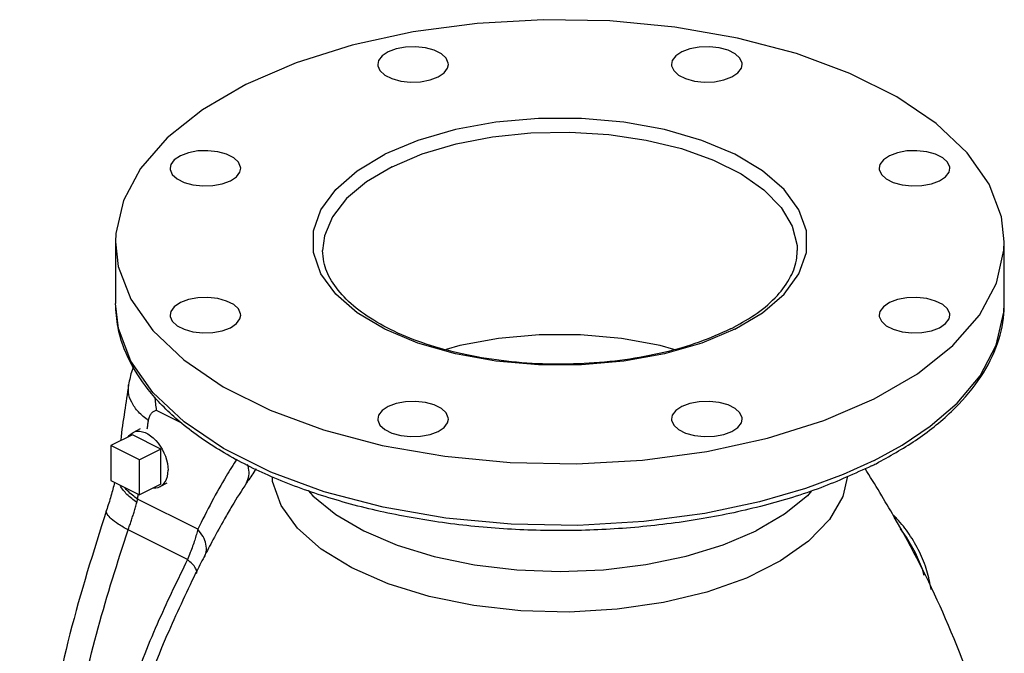
# Model space of a CAD drawing. Units: inches. Extents: x -6.1 to 76.1, y -15.7 to 61.3.
# Drawn here: x 15.7 to 27.9, y 52.9 to 60.7 of the extents above; entities that cross this region are included whole.
import ezdxf

# ---------------------------------------------------------------- set-up
doc = ezdxf.new("R2010")
doc.units = ezdxf.units.IN
doc.header["$MEASUREMENT"] = 0

msp = doc.modelspace()

# ---------------------------------------------------------------- linework, layer by layer
at = {"color": 7, "linetype": 'Continuous'}
for p, q in [((16.879, 57.966), (16.879, 57.203)), ((27.879, 57.203), (27.879, 57.966)), ((25.316, 57.857), (25.316, 57.857)), ((16.879, 57.203), (16.879, 57.203)), ((17.04, 56.195), (17.04, 56.195)), ((17.382, 55.882), (17.686, 55.73)), ((17.087, 55.576), (16.821, 55.443)), ((17.44, 55.399), (17.087, 55.576)), ((17.096, 55.606), (17.188, 55.653)), ((16.821, 55.443), (16.821, 55.01)), ((17.175, 55.267), (16.821, 55.443)), ((17.44, 55.399), (17.175, 55.267)), ((17.44, 54.966), (17.44, 55.399)), ((17.175, 54.834), (17.175, 55.267)), ((16.821, 55.01), (17.175, 54.834)), ((17.44, 54.966), (17.175, 54.834)), ((17.431, 54.936), (17.519, 54.98)), ((17.896, 54.407), (17.152, 54.779)), ((16.766, 54.642), (16.766, 54.642)), ((18.228, 54.537), (18.228, 54.537)), ((17.769, 54.032), (17.033, 54.4))]:
    msp.add_line(p, q, dxfattribs=at)
for points in [[(27.879, 57.966), (27.844, 58.274), (27.691, 58.678), (27.42, 59.066), (27.036, 59.429), (26.548, 59.76), (25.966, 60.05), (25.305, 60.294), (24.578, 60.486), (23.802, 60.622), (22.995, 60.699), (22.173, 60.714), (21.356, 60.668), (20.562, 60.562), (19.809, 60.397), (19.113, 60.179), (18.49, 59.91)], [(20.999, 60.16), (20.997, 60.176), (20.971, 60.237), (20.911, 60.291), (20.823, 60.335), (20.714, 60.365), (20.592, 60.378), (20.468, 60.374), (20.351, 60.352), (20.252, 60.315)], [(24.634, 60.16), (24.633, 60.176), (24.606, 60.237), (24.547, 60.291), (24.459, 60.335), (24.349, 60.365), (24.228, 60.378), (24.104, 60.374), (23.987, 60.352), (23.887, 60.315)], [(20.252, 60.315), (20.177, 60.265), (20.134, 60.207), (20.124, 60.16)], [(23.887, 60.315), (23.813, 60.265), (23.769, 60.207), (23.759, 60.16)], [(20.124, 60.16), (20.125, 60.145), (20.151, 60.084), (20.211, 60.029), (20.299, 59.985), (20.408, 59.955), (20.53, 59.942), (20.654, 59.946), (20.771, 59.968), (20.87, 60.005)], [(20.87, 60.005), (20.945, 60.055), (20.989, 60.114), (20.999, 60.16)], [(23.759, 60.16), (23.76, 60.145), (23.787, 60.084), (23.846, 60.029), (23.934, 59.985), (24.044, 59.955), (24.165, 59.942), (24.29, 59.946), (24.406, 59.968), (24.506, 60.005)], [(24.506, 60.005), (24.581, 60.055), (24.624, 60.114), (24.634, 60.16)], [(18.49, 59.91), (17.954, 59.599), (17.516, 59.251), (17.187, 58.874), (16.975, 58.477), (16.883, 58.069), (16.879, 57.966)], [(24.544, 56.883), (24.887, 57.088), (25.154, 57.319), (25.337, 57.57), (25.43, 57.832), (25.43, 58.099), (25.337, 58.362), (25.154, 58.613), (24.887, 58.844), (24.544, 59.049), (24.135, 59.22), (23.673, 59.354), (23.171, 59.445), (22.646, 59.491), (22.112, 59.491), (21.586, 59.445), (21.085, 59.354), (20.622, 59.22), (20.213, 59.049)], [(20.302, 58.895), (20.674, 59.053), (21.093, 59.177), (21.545, 59.265), (22.019, 59.314), (22.503, 59.324), (22.983, 59.294), (23.448, 59.225), (23.883, 59.118), (24.278, 58.977), (24.62, 58.806), (24.902, 58.609), (25.115, 58.391), (25.253, 58.159), (25.314, 57.919), (25.316, 57.857)], [(17.681, 59.029), (17.606, 58.98), (17.563, 58.921), (17.553, 58.875)], [(18.428, 58.875), (18.427, 58.89), (18.4, 58.951), (18.341, 59.006), (18.253, 59.05), (18.143, 59.08), (18.022, 59.093), (17.897, 59.089), (17.781, 59.067), (17.681, 59.029)], [(24.544, 56.883), (24.135, 56.712), (23.673, 56.578), (23.171, 56.487), (22.646, 56.441), (22.112, 56.441), (21.586, 56.487), (21.085, 56.578), (20.622, 56.712), (20.213, 56.883), (19.87, 57.088), (19.603, 57.319), (19.421, 57.57), (19.328, 57.832), (19.328, 58.099), (19.421, 58.362), (19.603, 58.613), (19.87, 58.844), (20.213, 59.049)], [(26.458, 59.029), (26.383, 58.98), (26.34, 58.921), (26.33, 58.875)], [(27.205, 58.875), (27.204, 58.89), (27.177, 58.951), (27.117, 59.006), (27.029, 59.05), (26.92, 59.08), (26.798, 59.093), (26.674, 59.089), (26.558, 59.067), (26.458, 59.029)], [(17.553, 58.875), (17.554, 58.859), (17.58, 58.798), (17.64, 58.744), (17.728, 58.7), (17.837, 58.67), (17.959, 58.657), (18.083, 58.661), (18.2, 58.683), (18.3, 58.72)], [(18.3, 58.72), (18.374, 58.77), (18.418, 58.828), (18.428, 58.875)], [(20.302, 58.895), (19.986, 58.709), (19.738, 58.5), (19.562, 58.274), (19.463, 58.037), (19.441, 57.857)], [(26.33, 58.875), (26.331, 58.859), (26.357, 58.798), (26.417, 58.744), (26.505, 58.7), (26.614, 58.67), (26.736, 58.657), (26.86, 58.661), (26.977, 58.683), (27.077, 58.72)], [(27.077, 58.72), (27.151, 58.77), (27.195, 58.828), (27.205, 58.875)], [(16.879, 57.966), (16.913, 57.658), (17.066, 57.254), (17.338, 56.866), (17.722, 56.503), (18.21, 56.172), (18.791, 55.882), (19.453, 55.637), (20.179, 55.445), (20.955, 55.31), (21.763, 55.233), (22.585, 55.218), (23.401, 55.264), (24.195, 55.37), (24.949, 55.535), (25.645, 55.753), (26.268, 56.021)], [(26.268, 56.021), (26.804, 56.333), (27.241, 56.681), (27.57, 57.058), (27.783, 57.455), (27.875, 57.863), (27.879, 57.966)], [(26.268, 55.259), (25.885, 55.085), (25.418, 54.911), (24.847, 54.746), (24.174, 54.604), (23.416, 54.503), (22.6, 54.456), (21.776, 54.47), (20.967, 54.546), (20.19, 54.68), (19.461, 54.872), (18.799, 55.116), (18.216, 55.406), (17.727, 55.737), (17.341, 56.1), (17.068, 56.488), (16.914, 56.893), (16.879, 57.203)], [(17.681, 57.212), (17.606, 57.162), (17.563, 57.104), (17.553, 57.057)], [(18.428, 57.057), (18.427, 57.073), (18.4, 57.134), (18.341, 57.188), (18.253, 57.232), (18.143, 57.262), (18.022, 57.275), (17.897, 57.271), (17.781, 57.249), (17.681, 57.212)], [(26.458, 57.212), (26.383, 57.162), (26.34, 57.104), (26.33, 57.057)], [(27.205, 57.057), (27.204, 57.073), (27.177, 57.134), (27.117, 57.188), (27.029, 57.232), (26.92, 57.262), (26.798, 57.275), (26.674, 57.271), (26.558, 57.249), (26.458, 57.212)], [(27.78, 56.685), (27.874, 57.093), (27.879, 57.203)], [(17.553, 57.057), (17.554, 57.041), (17.58, 56.981), (17.64, 56.926), (17.728, 56.882), (17.837, 56.852), (17.959, 56.839), (18.083, 56.843), (18.2, 56.865), (18.3, 56.902)], [(18.3, 56.902), (18.374, 56.952), (18.418, 57.011), (18.428, 57.057)], [(26.33, 57.057), (26.331, 57.041), (26.357, 56.981), (26.417, 56.926), (26.505, 56.882), (26.614, 56.852), (26.736, 56.839), (26.86, 56.843), (26.977, 56.865), (27.077, 56.902)], [(27.077, 56.902), (27.151, 56.952), (27.195, 57.011), (27.205, 57.057)], [(23.788, 56.631), (23.621, 56.68), (23.139, 56.767), (22.635, 56.812), (22.123, 56.812), (21.619, 56.767), (21.138, 56.68), (20.972, 56.632)], [(26.268, 55.259), (26.616, 55.45), (26.963, 55.684), (27.294, 55.969), (27.578, 56.306), (27.78, 56.685)], [(20.999, 55.772), (20.997, 55.787), (20.971, 55.848), (20.911, 55.903), (20.823, 55.947), (20.714, 55.977), (20.592, 55.99), (20.468, 55.985), (20.351, 55.964), (20.252, 55.926)], [(24.634, 55.772), (24.633, 55.787), (24.606, 55.848), (24.547, 55.903), (24.459, 55.947), (24.349, 55.977), (24.228, 55.99), (24.104, 55.985), (23.987, 55.964), (23.887, 55.926)], [(20.252, 55.926), (20.177, 55.877), (20.134, 55.818), (20.124, 55.772)], [(23.887, 55.926), (23.813, 55.877), (23.769, 55.818), (23.759, 55.772)], [(20.124, 55.772), (20.125, 55.756), (20.151, 55.695), (20.211, 55.641), (20.299, 55.597), (20.408, 55.567), (20.53, 55.554), (20.654, 55.558), (20.771, 55.58), (20.87, 55.617)], [(20.87, 55.617), (20.945, 55.667), (20.989, 55.725), (20.999, 55.772)], [(23.759, 55.772), (23.76, 55.756), (23.787, 55.695), (23.846, 55.641), (23.934, 55.597), (24.044, 55.567), (24.165, 55.554), (24.29, 55.558), (24.406, 55.58), (24.506, 55.617)], [(24.506, 55.617), (24.581, 55.667), (24.624, 55.725), (24.634, 55.772)], [(17.036, 55.551), (17.049, 55.569), (17.07, 55.59), (17.096, 55.606)], [(17.096, 55.606), (17.121, 55.616), (17.15, 55.621), (17.181, 55.621), (17.214, 55.615), (17.247, 55.603), (17.28, 55.587), (17.313, 55.565), (17.345, 55.539), (17.376, 55.508), (17.405, 55.474), (17.432, 55.437), (17.457, 55.397), (17.478, 55.355), (17.496, 55.311), (17.51, 55.267), (17.52, 55.223), (17.526, 55.18), (17.529, 55.138)], [(17.496, 54.998), (17.51, 55.028), (17.52, 55.062), (17.526, 55.099), (17.529, 55.138)], [(17.431, 54.936), (17.457, 54.952), (17.478, 54.973), (17.496, 54.998)], [(18.928, 54.703), (18.822, 54.997), (18.82, 55.056)], [(25.94, 55.064), (25.882, 54.814), (25.715, 54.527), (25.454, 54.258), (25.108, 54.015), (24.686, 53.803), (24.198, 53.63), (23.66, 53.5), (23.087, 53.417), (22.493, 53.382), (21.896, 53.397), (21.313, 53.462), (20.759, 53.575), (20.251, 53.732), (19.802, 53.93), (19.425, 54.162), (19.131, 54.422), (18.928, 54.703)], [(17.35, 54.921), (17.376, 54.921), (17.405, 54.926), (17.431, 54.936)], [(19.263, 54.888), (19.32, 54.82), (19.603, 54.591), (19.953, 54.387), (20.363, 54.212), (20.822, 54.072), (21.32, 53.969), (21.844, 53.906), (22.381, 53.885), (22.918, 53.907), (23.442, 53.97), (23.94, 54.073), (24.4, 54.214), (24.809, 54.389)], [(25.493, 54.885), (25.441, 54.823), (25.159, 54.594), (24.809, 54.389)], [(26.886, 53.834), (26.865, 53.912), (26.779, 54.117), (26.668, 54.311), (26.592, 54.412)]]:
    msp.add_lwpolyline(points, dxfattribs=at)
for points in [[(24.488, 56.886), (24.104, 56.724), (23.665, 56.595), (23.184, 56.505), (22.677, 56.458), (22.161, 56.454), (21.653, 56.495), (21.168, 56.578), (20.722, 56.7), (20.326, 56.858), (19.993, 57.045), (19.732, 57.257), (19.551, 57.484), (19.457, 57.716), (19.441, 57.856)], [(24.53, 56.907), (24.818, 57.082), (25.07, 57.302), (25.234, 57.534), (25.31, 57.767), (25.316, 57.857)], [(26.235, 55.191), (25.606, 54.921), (24.906, 54.702), (24.15, 54.539), (23.355, 54.435), (22.544, 54.392), (21.729, 54.41), (20.926, 54.49), (20.152, 54.629), (19.428, 54.826), (18.768, 55.075), (18.188, 55.374), (17.701, 55.715), (17.322, 56.089), (17.056, 56.488), (16.909, 56.904), (16.879, 57.203)], [(26.291, 55.219), (26.78, 55.508), (27.224, 55.864), (27.557, 56.248), (27.775, 56.654), (27.873, 57.072), (27.879, 57.204)], [(24.488, 56.886), (24.53, 56.907)], [(17.099, 56.42), (17.083, 56.375), (17.04, 56.195)], [(17.04, 56.195), (16.99, 55.863), (16.942, 55.513), (16.941, 55.503)], [(17.286, 55.751), (17.162, 55.86), (17.079, 55.979), (17.039, 56.103), (17.04, 56.195)], [(17.362, 56.048), (17.382, 55.882)], [(17.286, 55.751), (17.298, 55.798), (17.319, 55.836), (17.347, 55.865), (17.382, 55.882)], [(17.271, 55.651), (17.278, 55.701), (17.286, 55.751)], [(18.38, 55.276), (18.249, 55.066), (18.07, 54.749), (17.896, 54.407)], [(18.501, 54.982), (18.528, 55.068), (18.525, 55.164), (18.513, 55.209)], [(26.235, 55.191), (26.291, 55.219)], [(18.616, 55.154), (18.602, 55.133), (18.501, 54.982)], [(27.643, 52.047), (27.117, 53.38), (26.517, 54.559), (26.156, 55.16)], [(16.866, 54.988), (16.822, 54.819), (16.766, 54.642)], [(18.501, 54.982), (18.319, 54.694), (18.228, 54.537)], [(17.142, 54.739), (17.019, 54.839), (16.935, 54.949), (16.932, 54.954)], [(17.152, 54.779), (17.027, 54.883), (16.995, 54.919)], [(17.159, 54.836), (17.16, 54.841)], [(17.033, 54.4), (17.053, 54.453), (17.072, 54.508), (17.09, 54.564), (17.109, 54.621), (17.126, 54.68), (17.142, 54.739)], [(17.142, 54.739), (17.147, 54.76), (17.152, 54.779)], [(17.152, 54.779), (17.159, 54.836)], [(16.766, 54.642), (16.314, 53.112), (15.992, 51.554), (15.787, 50.014), (15.692, 48.581)], [(17.033, 54.4), (16.912, 54.472), (16.825, 54.538), (16.775, 54.595), (16.765, 54.64), (16.766, 54.642)], [(18.228, 54.537), (18.084, 54.276), (17.974, 54.068)], [(26.974, 53.663), (26.921, 53.892), (26.828, 54.127), (26.702, 54.346), (26.55, 54.537), (26.508, 54.581)], [(15.951, 48.346), (16.025, 49.515), (16.166, 50.724), (16.376, 51.953), (16.663, 53.186), (17.033, 54.4)], [(17.896, 54.407), (17.879, 54.342), (17.858, 54.273), (17.833, 54.198), (17.804, 54.118), (17.769, 54.032)], [(17.981, 54.064), (18.001, 54.127), (17.998, 54.221), (17.962, 54.316), (17.896, 54.407)], [(17.769, 54.032), (17.416, 53.285), (17.081, 52.443), (16.778, 51.502), (16.526, 50.466), (16.346, 49.341), (16.263, 48.206)], [(17.88, 53.858), (17.884, 53.883), (17.868, 53.926), (17.829, 53.977), (17.769, 54.032)], [(17.974, 54.068), (17.87, 53.863)], [(17.87, 53.863), (17.515, 53.095), (17.042, 51.828), (16.658, 50.398), (16.4, 48.783), (16.322, 47.616)]]:
    msp.add_spline(points, degree=3, dxfattribs=at)

doc.saveas('drawing.dxf')
